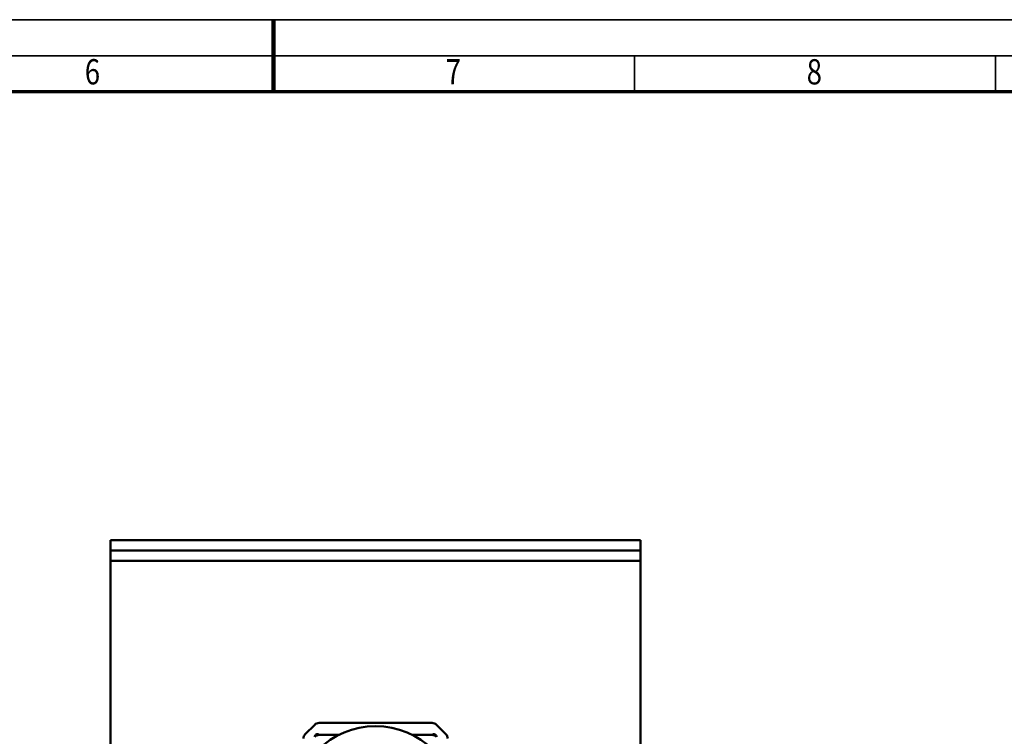
# Model space of a CAD drawing. Units: millimetres. Extents: x 0 to 4158, y 0 to 2940.
# Drawn here: x 1833 to 2788, y 2245 to 2940 of the extents above; entities that cross this region are included whole.
import ezdxf
from ezdxf.enums import TextEntityAlignment as Align

# ---------------------------------------------------------------- set-up
doc = ezdxf.new("R2010")
doc.units = ezdxf.units.MM
doc.header["$MEASUREMENT"] = 0
doc.linetypes.add('Continuous 2', pattern=[0])
doc.layers.add('(1) Shape lines', color=7, linetype='Continuous', lineweight=35, true_color=0x000000)
doc.layers.add('(9) Sheet', color=7, linetype='Continuous', lineweight=35, true_color=0x000000)
doc.styles.add('Microsoft YaHei', font='arial.ttf')

# ---------------------------------------------------------------- blocks, each defined once
blk = doc.blocks.new('Crane_3D_2_67d7f580-4785-4d47-a195-14a202f3525a')
at = {"layer": '(1) Shape lines', "color": 7, "lineweight": 50, "ltscale": 21}
for p, q in [((257, 300), (-257, 300)), ((-257, 300), (-257, 290)), ((257, 290), (257, 300)), ((257, 290), (-257, 290)), ((-257, 290), (-257, 280)), ((257, 290), (257, 280)), ((257, 280), (-257, 280)), ((-257, 280), (-257, 10)), ((257, 280), (257, 10)), ((-59.04, 120.84), (-68.24, 111.64)), ((54.79, 122.6), (-54.79, 122.6)), ((68.24, 111.64), (59.04, 120.84)), ((35.25, 111), (37, 111))]:
    blk.add_line(p, q, dxfattribs=at)
for points in [[(-54.79, 111), (-41.62, 111), (-35.09, 111)], [(54.79, 111), (37, 111)]]:
    blk.add_lwpolyline(points, dxfattribs=at)
for centre, radius, start, end in [((0, 41), 78.5, 0, 180), ((-54.79, 116.6), 6, 90, 135), ((54.79, 116.6), 6, 45, 90), ((-64, 107.39), 6, 135, 180), ((-56.57, 109.17), 2.5, 47.09368, 178.8851), ((-54.79, 105), 6, 90, 135), ((54.79, 105), 6, 45, 90), ((56.57, 109.17), 2.5, 1.1149, 132.90631), ((64, 107.39), 6, 0, 45)]:
    blk.add_arc(centre, radius, start, end, dxfattribs=at)

msp = doc.modelspace()

# ---------------------------------------------------------------- linework, layer by layer
at = {"layer": '(9) Sheet', "color": 7, "linetype": 'Continuous 2', "lineweight": 35, "ltscale": 21, "true_color": 0xffdaff}
for p, q in [((35, 2940), (4158, 2940)), ((4123, 2905), (105, 2905)), ((2079, 2870.53), (2079, 2905.18)), ((2429, 2870.53), (2429, 2905.18)), ((2779, 2870.53), (2779, 2905.18))]:
    msp.add_line(p, q, dxfattribs=at)
at = {"layer": '(9) Sheet', "color": 7, "linetype": 'Continuous 2', "lineweight": 100, "ltscale": 21, "true_color": 0xffdaff}
msp.add_line((2079, 2870.35), (2079, 2940), dxfattribs=at)
at = {"layer": '(9) Sheet', "color": 7, "linetype": 'Continuous 2', "lineweight": 70, "ltscale": 21, "true_color": 0xffdaff}
msp.add_line((140, 2870.35), (4088, 2870.35), dxfattribs=at)

# ---------------------------------------------------------------- block references
at = {"color": 7}
msp.add_blockref('Crane_3D_2_67d7f580-4785-4d47-a195-14a202f3525a', (2178, 2135), dxfattribs=at)

# ---------------------------------------------------------------- texts
at = {"layer": '(9) Sheet', "color": 7, "lineweight": 35, "true_color": 0xffdaff, "style": 'Microsoft YaHei', "width": 0.8}
for s, p in [('6', (1896.05, 2869.54)), ('7', (2246.05, 2869.54)), ('8', (2596.05, 2869.54))]:
    msp.add_text(s, height=24.5, dxfattribs=at).set_placement(p, align=Align.BOTTOM_LEFT)

doc.saveas('drawing.dxf')
